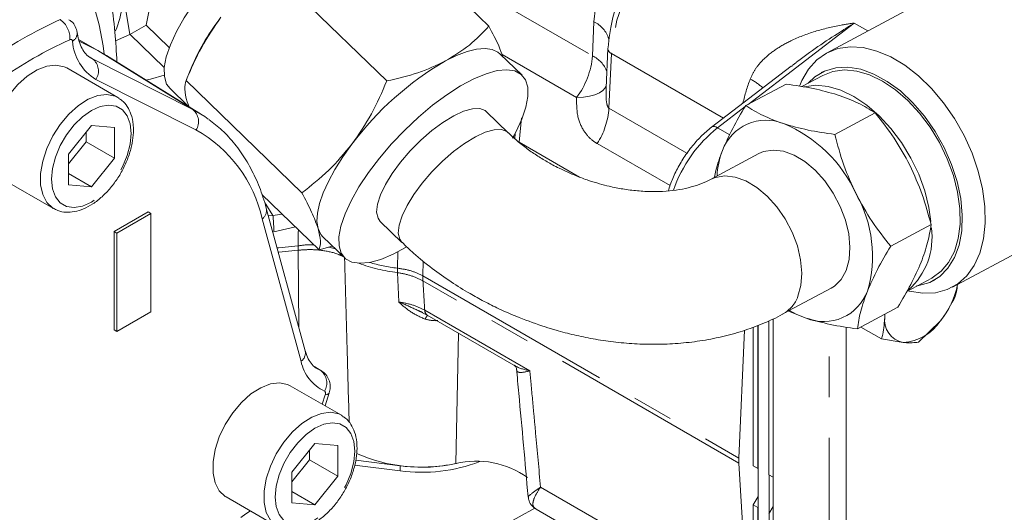
# Model space of a CAD drawing. Units: millimetres. Extents: x 11 to 1180, y 5 to 832.
# Drawn here: x 1002 to 1033, y 677 to 693 of the extents above; entities that cross this region are included whole.
import ezdxf

# ---------------------------------------------------------------- set-up
doc = ezdxf.new("R2010")
doc.units = ezdxf.units.MM
doc.linetypes.add('PHANTOM', pattern=[12.7, 6.35, -1.27, 1.27, -1.27, 1.27, -1.27])

msp = doc.modelspace()

# ---------------------------------------------------------------- linework, layer by layer
at = {"color": 8, "linetype": 'PHANTOM', "lineweight": 0}
for p, q in [((1009.171568, 699.09258), (1020.186052, 692.734848)), ((1014.514882, 694.917409), (1020.13901, 691.671075)), ((1020.13901, 691.671075), (1020.186052, 692.734848)), ((1028.294967, 692.693511), (1024.987743, 690.15831)), ((1028.718493, 692.449046), (1028.294967, 692.693511)), ((1004.130922, 692.175864), (1004.724895, 691.83297)), ((1007.685335, 689.99511), (1004.724895, 691.83297)), ((1019.643998, 690.372199), (1017.322592, 691.712151)), ((1020.728169, 691.745989), (1020.652648, 690.038233)), ((1020.728169, 691.745989), (1024.218845, 689.731117)), ((1004.567249, 691.574369), (1004.457876, 691.642268)), ((1004.567249, 691.574369), (1007.685335, 689.99511)), ((1007.787766, 689.359129), (1004.66968, 690.938388)), ((1020.652648, 690.038233), (1023.081803, 688.636086)), ((1024.895815, 690.087841), (1024.036104, 689.428817)), ((1017.931311, 689.74241), (1017.857097, 688.975499)), ((1017.733576, 689.249747), (1017.723013, 689.088051)), ((1024.036104, 689.428817), (1024.416833, 689.209054)), ((1017.857097, 688.975499), (1019.739576, 687.888903)), ((1022.557505, 687.623069), (1020.287711, 688.933229)), ((1011.060324, 682.141172), (1009.849578, 686.588185)), ((1010.043573, 686.684494), (1010.184127, 686.689453)), ((1010.184127, 686.689453), (1010.472849, 686.738294)), ((1010.884923, 686.33863), (1010.212992, 686.183733)), ((1010.995486, 683.188164), (1010.971741, 685.609627)), ((1011.924612, 685.704594), (1012.132563, 685.649485)), ((1014.061116, 685.049652), (1014.074373, 685.575063)), ((1014.869382, 685.269029), (1014.855162, 684.808882)), ((1014.061116, 685.049652), (1014.061444, 685.049617)), ((1014.0623, 684.912756), (1014.061116, 684.912902)), ((1014.10558, 683.995481), (1014.0623, 684.912756)), ((1014.855162, 684.808882), (1014.856416, 684.808162)), ((1014.856416, 684.808162), (1024.702588, 679.124798)), ((1014.857274, 684.655071), (1014.856647, 684.655433)), ((1024.703446, 678.971708), (1014.857274, 684.655071)), ((1014.91414, 683.74043), (1018.187596, 681.850941)), ((1027.510323, 673.409961), (1027.510323, 683.306441)), ((1028.042994, 683.213766), (1028.042994, 673.412664)), ((1015.970548, 683.023121), (1015.879667, 678.955215)), ((1011.676467, 681.856387), (1011.504248, 681.963284)), ((1011.722206, 680.806223), (1011.813637, 681.102102)), ((1014.143644, 678.889773), (1014.143644, 678.729037)), ((1018.52186, 678.221761), (1024.964928, 674.502722))]:
    msp.add_line(p, q, dxfattribs=at)
at = {"color": 7, "linetype": 'Continuous', "lineweight": 15}
for p, q in [((1007.079516, 696.858126), (1006.238012, 692.631797)), ((1013.303447, 696.092359), (1016.909936, 692.594487)), ((1033.733821, 695.143258), (1027.435115, 691.759621)), ((1010.124636, 694.384716), (1013.731125, 690.886844)), ((1005.723319, 692.334671), (1005.455152, 694.050131)), ((1006.238012, 692.631797), (1005.723319, 692.334671)), ((1006.95641, 691.935035), (1006.238012, 692.631797)), ((1005.280328, 692.142213), (1005.723319, 692.334671)), ((1005.734519, 692.341137), (1006.799999, 691.307746)), ((1004.90155, 691.73734), (1004.128059, 692.183866)), ((1004.1493, 692.1245), (1004.724895, 691.83297)), ((1004.724895, 691.83297), (1005.002462, 691.676906)), ((1017.946218, 691.068496), (1017.266032, 691.728196)), ((1020.61832, 691.899408), (1020.563996, 690.670973)), ((1004.509766, 691.606009), (1004.567249, 691.574369)), ((1007.960085, 689.84063), (1005.002462, 691.676906)), ((1007.682041, 691.391032), (1007.495402, 690.936844)), ((1005.351665, 690.373625), (1003.760675, 691.292084)), ((1026.326163, 691.346513), (1023.850831, 689.449011)), ((1027.333641, 691.182512), (1027.26757, 691.147019)), ((1007.480319, 690.899686), (1011.086808, 687.401814)), ((1024.91303, 690.118174), (1026.168813, 690.792775)), ((1027.312646, 691.06311), (1026.657041, 690.710922)), ((1006.978532, 690.648291), (1007.546556, 690.097374)), ((1005.351665, 690.373625), (1005.380494, 690.355994)), ((1007.510255, 690.241157), (1007.572345, 690.081363)), ((1017.516389, 689.273864), (1016.840977, 689.928935)), ((1028.944936, 689.893625), (1027.689153, 689.219024)), ((1004.528524, 689.49589), (1003.811252, 688.603611)), ((1004.361911, 688.985596), (1004.361911, 689.288626)), ((1005.245795, 689.431755), (1004.528524, 689.49589)), ((1005.245795, 688.475341), (1005.245795, 689.431755)), ((1003.811252, 688.300581), (1004.361911, 688.985596)), ((1004.361911, 688.985596), (1005.245795, 688.475341)), ((1025.317872, 688.621961), (1023.820278, 687.817459)), ((1003.811252, 688.603611), (1003.811252, 687.647197)), ((1004.528523, 687.583062), (1005.245795, 688.475341)), ((1001.760838, 687.827888), (1003.351828, 686.909429)), ((1003.811252, 687.997134), (1004.528523, 687.583062)), ((1031.356695, 684.459523), (1037.655402, 687.84316)), ((1003.811252, 687.647197), (1004.528523, 687.583062)), ((1009.842548, 687.349611), (1011.621303, 685.624428)), ((1006.296289, 686.803827), (1005.235629, 686.191521)), ((1006.384677, 686.752801), (1006.296289, 686.803827)), ((1011.18921, 682.476623), (1009.978464, 686.923636)), ((1006.384677, 686.752801), (1005.324017, 686.140496)), ((1006.384676, 683.690773), (1006.384677, 686.752801)), ((1013.525255, 686.510252), (1014.200667, 685.855181)), ((1005.235629, 686.191521), (1005.235628, 683.129493)), ((1005.324017, 686.140496), (1005.235629, 686.191521)), ((1030.685668, 686.411955), (1029.429886, 685.737354)), ((1005.324017, 686.140496), (1005.324016, 683.078467)), ((1011.739829, 686.030391), (1012.420014, 685.370691)), ((1011.621303, 685.624428), (1012.029215, 685.732241)), ((1029.931244, 684.324498), (1030.708344, 684.741952)), ((1030.753419, 684.658043), (1030.81949, 684.693536)), ((1026.074059, 683.622001), (1027.571654, 684.426502)), ((1026.244118, 683.713355), (1026.797434, 683.492137)), ((1029.650278, 683.829436), (1028.394495, 683.154835)), ((1005.324016, 683.078467), (1006.384676, 683.690773)), ((1014.848965, 683.656417), (1014.990374, 683.587808)), ((1014.991257, 683.588383), (1017.691475, 682.029775)), ((1025.631787, 678.609769), (1025.631787, 683.410848)), ((1025.764379, 674.383169), (1025.764379, 683.473865)), ((1029.244941, 683.611691), (1029.247027, 683.551227)), ((1029.247027, 683.551227), (1029.248263, 683.613476)), ((1005.324016, 683.078467), (1005.235628, 683.129493)), ((1024.878993, 683.113838), (1024.702588, 679.124798)), ((1025.146505, 678.889882), (1025.146505, 683.212586)), ((1025.287935, 678.808246), (1025.287935, 683.264793)), ((1025.296773, 674.869457), (1025.296773, 683.268055)), ((1028.50434, 683.213844), (1029.144392, 682.844396)), ((1030.293368, 682.741695), (1030.970492, 683.397176)), ((1029.144392, 682.844396), (1029.821515, 682.733803)), ((1011.704048, 681.84194), (1011.492421, 681.973331)), ((1011.676467, 681.856387), (1011.704048, 681.84194)), ((1012.317398, 680.462626), (1010.726408, 681.381086)), ((1011.808095, 680.756641), (1011.93888, 681.162139)), ((1012.317398, 680.462626), (1012.346226, 680.444996)), ((1011.494256, 679.584892), (1010.776985, 678.692613)), ((1012.211527, 679.520756), (1011.494256, 679.584892)), ((1012.211527, 678.564342), (1012.211527, 679.520756)), ((1011.327644, 679.074598), (1011.327644, 679.377627)), ((1010.776985, 678.389583), (1011.327644, 679.074598)), ((1011.327644, 679.074598), (1012.211527, 678.564342)), ((1012.730075, 678.90506), (1014.143644, 678.729037)), ((1012.767422, 679.061146), (1014.143644, 678.889773)), ((1024.703446, 678.971708), (1024.964928, 674.502722)), ((1025.287935, 678.808246), (1025.146505, 678.889882)), ((1025.146505, 678.889882), (1025.296773, 678.803105)), ((1025.287935, 678.808246), (1025.296773, 678.803142)), ((1010.776985, 678.692613), (1010.776984, 677.736199)), ((1011.494256, 677.672064), (1012.211527, 678.564342)), ((1025.764379, 678.533235), (1025.631787, 678.609769)), ((1025.631787, 678.609769), (1025.764379, 678.533201)), ((1025.640625, 674.67098), (1025.640625, 678.604665)), ((1008.72657, 677.91689), (1010.31756, 676.998431)), ((1010.776984, 678.086136), (1011.494256, 677.672064)), ((1025.296773, 677.925365), (1025.146505, 677.66507)), ((1010.776984, 677.736199), (1011.494256, 677.672064)), ((1025.287935, 677.583435), (1025.146505, 677.66507)), ((1025.146505, 674.956196), (1025.146505, 677.66507)), ((1025.296773, 677.598744), (1025.287935, 677.583435)), ((1025.287935, 674.874561), (1025.287935, 677.583435)), ((1025.764379, 677.614633), (1025.631787, 677.384958)), ((1018.347204, 677.565122), (1014.184494, 675.284683)), ((1018.381791, 677.535535), (1025.515027, 673.41812))]:
    msp.add_line(p, q, dxfattribs=at)
at = {"color": 7, "linetype": 'Continuous', "lineweight": 15, "flags": 128}
for points in [[(997.784135, 698.714898), (997.967479, 698.801444), (998.384333, 698.924311), (998.836711, 698.964761), (999.317757, 698.922179), (999.820178, 698.797213), (1000.336358, 698.591755), (1000.858472, 698.308921), (1001.378605, 697.952997), (1001.888873, 697.529381), (1002.38154, 697.044492), (1002.849139, 696.505682), (1003.284581, 695.921118), (1003.681265, 695.299661), (1004.033178, 694.650733), (1004.334984, 693.984171), (1004.58211, 693.310078), (1004.770809, 692.638673), (1004.89822, 691.980135), (1004.931883, 691.719634)], [(1012.504736, 696.346096), (1012.477197, 696.370952), (1012.282821, 696.47641), (1012.031679, 696.515317), (1011.729382, 696.486805), (1011.382681, 696.391509), (1010.999322, 696.231559), (1010.587869, 696.010528), (1010.157511, 695.733354), (1009.717864, 695.406227), (1009.278748, 695.036455), (1008.849972, 694.632299), (1008.441114, 694.202786), (1008.061308, 693.757512), (1007.719037, 693.306423), (1007.421948, 692.859595), (1007.176677, 692.42701), (1006.988703, 692.018331)], [(1006.988703, 692.018331), (1006.862224, 691.642687), (1006.800067, 691.308471), (1006.80362, 691.023146), (1006.872803, 690.793088), (1006.978532, 690.648291)], [(1017.266032, 691.728196), (1017.195482, 691.785552), (1017.015726, 691.867045), (1016.792976, 691.897417), (1016.531043, 691.876149), (1016.234408, 691.803603), (1015.908147, 691.681021), (1015.557842, 691.510501)], [(1020.625235, 691.933747), (1020.619166, 691.909058), (1020.61832, 691.899408)], [(1026.5995, 690.741608), (1026.664098, 690.898441), (1026.868208, 691.254112), (1027.126191, 691.542762), (1027.43255, 691.75824), (1027.780754, 691.895952), (1028.163382, 691.952965), (1028.572279, 691.928062), (1028.99873, 691.821775), (1029.433647, 691.636369), (1029.867759, 691.375795), (1030.291814, 691.045607), (1030.696775, 690.652842), (1031.074009, 690.205873), (1031.415478, 689.714224), (1031.713904, 689.188375), (1031.962925, 688.639533), (1032.157234, 688.079396), (1032.292691, 687.519902), (1032.366408, 686.972976), (1032.376813, 686.450274), (1032.323686, 685.962938), (1032.208158, 685.521353), (1032.032692, 685.134931), (1031.801027, 684.811909), (1031.518101, 684.559171), (1031.189945, 684.382104), (1030.823551, 684.284481), (1030.42673, 684.268383), (1030.007939, 684.334153), (1029.968252, 684.344378)], [(1003.760675, 691.292084), (1003.676299, 691.33319), (1003.423186, 691.385246), (1003.139099, 691.351954), (1002.837321, 691.234872), (1002.531962, 691.039474), (1002.237302, 690.774897), (1001.967118, 690.453513), (1001.734044, 690.090347), (1001.548978, 689.702383), (1001.420573, 689.30776), (1001.354833, 688.924931), (1001.354833, 688.571797), (1001.420572, 688.264869), (1001.548977, 688.0185), (1001.734043, 687.844208), (1001.760838, 687.827888)], [(1017.6707, 689.144614), (1017.748073, 689.289777), (1017.936047, 689.698456), (1018.062526, 690.074099), (1018.124683, 690.408316), (1018.12113, 690.693641), (1018.051947, 690.923699), (1017.918679, 691.093352), (1017.724303, 691.19881), (1017.473162, 691.237717), (1017.170864, 691.209205), (1016.824163, 691.113909), (1016.440804, 690.953959), (1016.029351, 690.732928), (1015.598994, 690.455754), (1015.159347, 690.128627), (1014.72023, 689.758855), (1014.291454, 689.354699), (1013.882597, 688.925186), (1013.50279, 688.479912), (1013.16052, 688.028823), (1012.863431, 687.581995), (1012.618159, 687.14941), (1012.430185, 686.740731), (1012.430185, 686.740731)], [(1026.860731, 690.820343), (1027.064076, 691.013825), (1027.370027, 691.196802), (1027.716373, 691.298662), (1028.094584, 691.316898), (1028.495347, 691.251061), (1028.908796, 691.102773), (1029.324748, 690.875683), (1029.732963, 690.575385), (1030.123388, 690.209272), (1030.48641, 689.78636), (1030.813089, 689.317062), (1031.095384, 688.812933), (1031.326341, 688.286387), (1031.500274, 687.750389), (1031.612901, 687.218137), (1031.661448, 686.702738), (1031.644719, 686.216881), (1031.563128, 685.772531), (1031.418682, 685.380628), (1031.214938, 685.050823), (1030.956914, 684.791236), (1030.650962, 684.60826), (1030.304617, 684.5064), (1030.235629, 684.496541)], [(1027.312646, 691.06311), (1027.627849, 691.185302), (1027.986417, 691.231715), (1028.370202, 691.196153), (1028.769752, 691.07949), (1029.175231, 690.884601), (1029.576653, 690.616283), (1029.964135, 690.281143), (1030.328134, 689.887434), (1030.659689, 689.44485), (1030.950636, 688.964289), (1031.193809, 688.457584), (1031.383223, 687.937212), (1031.514212, 687.415986), (1031.583551, 686.90674), (1031.589532, 686.422014), (1031.53201, 685.973743), (1031.412399, 685.572965), (1031.233646, 685.229549), (1031.000151, 684.951951), (1030.717664, 684.747006), (1030.708344, 684.741952)], [(1030.685082, 686.504119), (1030.622262, 686.936834), (1030.491273, 687.458061), (1030.30186, 687.978433), (1030.058686, 688.485138), (1029.76774, 688.965699), (1029.436185, 689.408283), (1029.072185, 689.801992), (1028.684703, 690.137131), (1028.283281, 690.405449), (1027.877803, 690.600339), (1027.478252, 690.717001), (1027.094467, 690.752564), (1026.735908, 690.706153)], [(1007.685335, 689.99511), (1008.059734, 689.776489), (1008.171469, 689.698924)], [(1016.840977, 689.928935), (1016.798647, 689.963348), (1016.62706, 690.025222), (1016.399983, 690.017707), (1016.126143, 689.94109), (1015.816063, 689.798318), (1015.481659, 689.594876), (1015.135782, 689.338583), (1014.791724, 689.039288), (1014.462707, 688.708492), (1014.161375, 688.358908), (1013.899308, 688.003971), (1013.686577, 687.657319), (1013.531357, 687.332276), (1013.439614, 687.041332), (1013.414872, 686.795667), (1013.458083, 686.604723), (1013.525255, 686.510252)], [(1012.646278, 688.914165), (1012.363251, 688.519922), (1012.116835, 688.131829), (1011.911245, 687.756524), (1011.75, 687.400431), (1011.635858, 687.069641), (1011.570773, 686.769815), (1011.555857, 686.506083), (1011.591367, 686.282957)], [(1027.571654, 684.426502), (1027.675379, 684.491603), (1027.884834, 684.699775), (1028.038947, 684.978059), (1028.131797, 685.315763), (1028.159815, 685.699906), (1028.121925, 686.115729), (1028.019582, 686.54725), (1027.85672, 686.977886), (1027.639597, 687.391088), (1027.376558, 687.770978), (1027.07771, 688.102956), (1026.754538, 688.374264), (1026.419462, 688.574477), (1026.085358, 688.6959), (1025.765065, 688.733867), (1025.470894, 688.686919), (1025.317872, 688.621961)], [(1012.430185, 686.740731), (1012.303707, 686.365087), (1012.24155, 686.030871), (1012.245102, 685.745546), (1012.314285, 685.515488), (1012.447553, 685.345835), (1012.641929, 685.240377), (1012.893071, 685.201469), (1013.195368, 685.229982), (1013.542069, 685.325277), (1013.925428, 685.485227), (1014.331473, 685.703061)], [(1011.591367, 686.282957), (1011.676695, 686.104255), (1011.739829, 686.030391)], [(1026.797434, 683.492137), (1026.480607, 683.619716), (1026.274051, 683.729435)], [(1010.726408, 681.381086), (1010.642032, 681.422192), (1010.388919, 681.474248), (1010.104832, 681.440956), (1009.803053, 681.323874), (1009.497695, 681.128476), (1009.203035, 680.863899), (1008.932851, 680.542514), (1008.699777, 680.179349), (1008.51471, 679.791385), (1008.386305, 679.396762), (1008.320566, 679.013933), (1008.320566, 678.660799), (1008.386305, 678.353871), (1008.51471, 678.107501), (1008.699776, 677.93321), (1008.72657, 677.91689)]]:
    msp.add_lwpolyline(points, dxfattribs=at)
at = {"color": 8, "linetype": 'PHANTOM', "lineweight": 0, "flags": 128}
for points in [[(1020.186052, 692.734848), (1020.235926, 693.16744), (1020.347136, 693.618785), (1020.516145, 694.074518), (1020.737572, 694.520135), (1021.00437, 694.941453), (1021.308048, 695.325063), (1021.638941, 695.658755), (1021.986516, 695.931908), (1022.339712, 696.135829), (1022.687288, 696.264028), (1023.01818, 696.312425), (1023.321858, 696.279478), (1023.402873, 696.254987)], [(1025.160241, 696.269957), (1025.034997, 696.333004), (1024.702058, 696.426655), (1024.333964, 696.435171), (1023.940099, 696.358335), (1023.530504, 696.198106), (1023.115621, 695.958569), (1022.706026, 695.645831), (1022.312162, 695.267863), (1021.944068, 694.834302), (1021.611129, 694.3562), (1021.321832, 693.845746), (1021.083553, 693.315952), (1020.902365, 692.780324), (1020.782889, 692.252519), (1020.728169, 691.745989)], [(1006.798614, 691.065315), (1006.366934, 690.94867), (1006.226269, 690.91709)], [(1003.342884, 686.914686), (1003.325034, 686.925749), (1003.139967, 687.10004), (1003.011562, 687.34641), (1002.945823, 687.653338), (1002.945823, 688.006472), (1003.011563, 688.389301), (1003.139968, 688.783924), (1003.325034, 689.171888), (1003.558109, 689.535053), (1003.828293, 689.856438), (1004.122953, 690.121015), (1004.428311, 690.316413), (1004.730089, 690.433495), (1005.014177, 690.466787), (1005.267289, 690.414731), (1005.351665, 690.373625)], [(1019.643998, 690.372199), (1019.85659, 690.384366), (1020.049259, 690.413058), (1020.217475, 690.457601), (1020.357281, 690.516947), (1020.465392, 690.589701), (1020.539264, 690.674152), (1020.566616, 690.730235)], [(1005.76596, 689.253833), (1005.734935, 689.553893), (1005.643416, 689.803086), (1005.495991, 689.988916), (1005.300053, 690.102065), (1005.065427, 690.13686), (1004.803879, 690.091555), (1004.528524, 689.968423), (1004.253168, 689.773637), (1003.99162, 689.516965), (1003.756994, 689.211277), (1003.561056, 688.871903), (1003.413631, 688.515859), (1003.322112, 688.161), (1003.291086, 687.825119), (1003.322111, 687.525059), (1003.413631, 687.275866), (1003.561056, 687.090036), (1003.756994, 686.976886), (1003.991619, 686.942092), (1004.253167, 686.987397), (1004.528523, 687.110529), (1004.803879, 687.305315), (1005.065427, 687.561987), (1005.300052, 687.867674), (1005.49599, 688.207049), (1005.643415, 688.563092), (1005.734935, 688.917952), (1005.76596, 689.253833)], [(1017.517148, 689.273126), (1017.474059, 689.308278), (1017.302472, 689.370151), (1017.075396, 689.362636), (1016.801555, 689.28602), (1016.491475, 689.143247), (1016.157071, 688.939806), (1015.811194, 688.683512), (1015.467136, 688.384217), (1015.13812, 688.053421), (1014.836788, 687.703838), (1014.574721, 687.3489), (1014.36199, 687.002249), (1014.20677, 686.677205), (1014.115026, 686.386261), (1014.090284, 686.140596), (1014.133495, 685.949653), (1014.201804, 685.854085)], [(1024.036104, 689.428817), (1023.985193, 689.453348), (1023.937887, 689.466275), (1023.896002, 689.467102), (1023.861148, 689.455796), (1023.850893, 689.449059)], [(1017.64543, 689.099174), (1017.686328, 689.165635), (1017.708365, 689.214066)], [(1026.541353, 684.173558), (1026.634203, 684.511261), (1026.662221, 684.895405), (1026.624331, 685.311228), (1026.521988, 685.742748), (1026.359126, 686.173385), (1026.142003, 686.586587), (1025.878963, 686.966477), (1025.580115, 687.298455), (1025.256943, 687.569763), (1024.921867, 687.769976), (1024.587763, 687.891399), (1024.267471, 687.929366), (1023.973299, 687.882418), (1023.81957, 687.817079)], [(1010.184127, 686.689453), (1009.963253, 687.045748), (1009.923954, 687.129776)], [(1010.971741, 685.746377), (1010.975511, 686.156851), (1010.976364, 686.249943)], [(1010.316456, 685.682208), (1010.370597, 685.685473), (1010.971741, 685.746377)], [(1010.971741, 685.609627), (1010.370597, 685.548723), (1010.353097, 685.547628)], [(1011.562583, 681.915174), (1011.568629, 681.911551), (1011.676467, 681.856387)], [(1011.813637, 681.102102), (1011.818445, 681.121633), (1011.820937, 681.140487), (1011.821053, 681.158205), (1011.81879, 681.174355), (1011.814204, 681.188546), (1011.807404, 681.20043), (1011.798559, 681.209718), (1011.787881, 681.216186)], [(1011.813637, 681.102102), (1011.869604, 681.11163), (1011.910351, 681.128388), (1011.934365, 681.151756), (1011.938893, 681.162185)], [(1010.308616, 677.003687), (1010.290766, 677.014751), (1010.1057, 677.189042), (1009.977295, 677.435412), (1009.911556, 677.74234), (1009.911556, 678.095474), (1009.977295, 678.478303), (1010.1057, 678.872926), (1010.290767, 679.26089), (1010.523841, 679.624055), (1010.794025, 679.94544), (1011.088685, 680.210017), (1011.394044, 680.405415), (1011.695822, 680.522497), (1011.979909, 680.555788), (1012.233022, 680.503733), (1012.317398, 680.462626)], [(1012.731693, 679.342834), (1012.700668, 679.642894), (1012.609148, 679.892087), (1012.461723, 680.077918), (1012.265785, 680.191067), (1012.03116, 680.225862), (1011.769612, 680.180557), (1011.494256, 680.057424), (1011.218901, 679.862638), (1010.957353, 679.605966), (1010.722727, 679.300279), (1010.526789, 678.960905), (1010.379364, 678.604861), (1010.287844, 678.250002), (1010.256819, 677.914121), (1010.287844, 677.614061), (1010.379364, 677.364868), (1010.526789, 677.179037), (1010.722726, 677.065888), (1010.957352, 677.031093), (1011.2189, 677.076398), (1011.494256, 677.199531), (1011.769611, 677.394317), (1012.031159, 677.650989), (1012.265785, 677.956676), (1012.461723, 678.296051), (1012.609148, 678.652094), (1012.700668, 679.006953), (1012.731693, 679.342834)], [(1009.179672, 677.277664), (1009.342284, 677.39137), (1009.483781, 677.479761)]]:
    msp.add_lwpolyline(points, dxfattribs=at)
at = {"color": 7, "linetype": 'Continuous', "lineweight": 15}
for centre, radius, start, end in [((1025.995414, 691.539158), 5.384656, 122.8259496, 175.7975796), ((1002.87721, 693.528021), 2.630282, 335.8673316, 11.4492527), ((1013.938376, 688.665109), 6.824397, 141.9388391, 156.4569552), ((1020.443751, 683.100682), 9.726107, 120.1555898, 143.2932661), ((1025.543325, 688.220487), 1.444164, 67.6669833, 159.9906429), ((1024.47361, 685.628101), 4.24858, 24.1441704, 67.6076634), ((1026.584619, 687.798002), 2.567488, 159.0828174, 177.1671304), ((1024.968505, 685.435987), 3.893924, 343.5578205, 29.7110087), ((1028.506756, 686.014782), 2.211591, 311.9714387, 7.6042764), ((1027.346201, 684.827976), 1.444164, 247.6669833, 339.9906429), ((1028.898087, 685.077321), 2.667911, 320.9675486, 348.4449239), ((1029.952316, 683.436318), 0.714589, 170.7464362, 259.4529034), ((1029.732712, 684.214325), 1.483183, 273.4325483, 326.5682801), ((1014.818705, 683.876292), 5.034147, 246.2173486, 282.1664915), ((1026.194566, 679.056617), 1.493536, 177.3834695, 183.2590755), ((1014.816151, 683.79087), 5.106312, 262.4320885, 290.7915767), ((1014.812466, 684.21231), 5.364395, 262.8378375, 281.7154446), ((1016.524804, 676.327422), 2.705826, 54.0627732, 103.7935961)]:
    msp.add_arc(centre, radius, start, end, dxfattribs=at)
at = {"color": 8, "linetype": 'PHANTOM', "lineweight": 0}
for centre, radius, start, end in [((1009.155277, 680.4725), 13.542473, 114.4363823, 125.5582109), ((1003.153116, 692.219851), 0.706136, 356.3361154, 55.50828), ((1019.819638, 691.956671), 0.860127, 16.0955145, 64.7860468), ((1003.785986, 692.383467), 0.300167, 301.7234265, 3.0575475), ((1009.26548, 680.273674), 13.07203, 114.4363823, 125.5582109), ((1003.887195, 692.126289), 0.056655, 1.8785753, 121.2446125), ((1005.425018, 692.215513), 1.483773, 183.3755987, 239.3983681), ((1020.804778, 691.916878), 0.187275, 185.3527528, 245.8532651), ((1004.275048, 691.201068), 0.474062, 326.351037, 51.9479963), ((1017.674808, 691.866438), 2.471934, 322.8084683, 355.4670651), ((1019.753358, 690.869139), 0.889848, 20.5515545, 64.3171042), ((1030.168277, 688.988953), 5.475676, 159.0340379, 167.245314), ((1024.088935, 689.15362), 2.038167, 48.1975123, 61.7025136), ((1007.393134, 689.621809), 0.474062, 326.351037, 51.9479963), ((1018.267172, 690.213292), 2.391891, 327.6446945, 355.8028339), ((1005.744402, 685.686146), 4.203111, 12.3927738, 60.911816), ((1026.744138, 686.057936), 4.32392, 128.7770354, 160.738334), ((1009.646844, 686.858571), 0.33795, 306.8624262, 11.0844739), ((1005.51204, 686.169099), 4.700975, 0.1783568, 6.355132), ((1006.445718, 685.678002), 4.52654, 359.1344925, 0.8655075), ((1014.678834, 690.121747), 5.245345, 249.6839962, 263.2368664), ((1014.726135, 690.503215), 5.493961, 253.7501129, 263.047556), ((1019.128828, 684.981277), 5.068173, 179.2269948, 180.7730052), ((1019.05516, 685.012437), 4.993855, 179.5734183, 181.1437385), ((1016.35144, 684.746633), 1.497573, 177.6177395, 183.4914116), ((1016.348394, 684.73998), 1.493536, 177.3834695, 183.2590755), ((1025.57008, 684.522733), 1.032131, 299.1955517, 340.2263475), ((1015.092108, 683.735114), 0.178047, 178.2889363, 235.4984008), ((1015.237776, 683.335244), 0.336442, 133.4266259, 158.1229404), ((1010.857611, 682.411543), 0.337926, 306.8611332, 11.1037409), ((1012.369319, 682.422148), 1.338811, 192.1147149, 244.259598), ((1011.377718, 681.4746), 0.48478, 327.7878906, 51.9566565)]:
    msp.add_arc(centre, radius, start, end, dxfattribs=at)
msp.add_ellipse((1013.259133, 679.168705), major_axis=(-3.389488, 57.19744), ratio=0.033656088, start_param=4.790408585, end_param=4.806461843, dxfattribs=at)
at = {"color": 7, "linetype": 'Continuous', "lineweight": 15}
for points, knots in [([(1005.325435, 691.476384), (1005.307414, 691.790227), (1005.269091, 692.457669), (1005.144588, 693.453787), (1004.955892, 694.461537), (1004.783795, 695.105457), (1004.697533, 695.428213)], [0, 0, 0, 0, 0.226296566, 0.481259258, 0.739988023, 1, 1, 1, 1]), ([(1004.085778, 692.399093), (1004.070724, 692.461987), (1004.040637, 692.587693), (1003.941471, 692.729056), (1003.854146, 692.778698), (1003.823331, 692.796215)], [0, 0, 0, 0, 0.39319035, 0.78587087, 1, 1, 1, 1]), ([(1008.565166, 692.872365), (1008.355582, 692.568788), (1007.931759, 691.954895), (1007.631897, 691.253987), (1007.480319, 690.899686)], [0, 0, 0, 0, 0.494510729, 1, 1, 1, 1]), ([(1004.50521, 691.610543), (1004.492625, 691.617781), (1004.426084, 691.656055), (1004.325132, 691.754321), (1004.208385, 691.939693), (1004.127082, 692.156619), (1004.098212, 692.326098), (1004.085778, 692.399093)], [0, 0, 0, 0, 0.0636679762, 0.33662485, 0.5835043994, 0.8206131031, 1, 1, 1, 1]), ([(1016.909936, 692.594487), (1016.718138, 692.391492), (1016.331024, 691.981781), (1015.817126, 691.668543), (1015.557842, 691.510501)], [0, 0, 0, 0, 0.495457963, 1, 1, 1, 1]), ([(1017.346792, 691.649868), (1017.308431, 691.75609), (1017.210205, 692.028073), (1017.023639, 692.380002), (1016.909936, 692.594487)], [0, 0, 0, 0, 0.390546076, 1, 1, 1, 1]), ([(1015.557842, 691.510501), (1015.27956, 691.379032), (1014.716819, 691.113173), (1014.062086, 690.962837), (1013.731125, 690.886844)], [0, 0, 0, 0, 0.4945107285, 1, 1, 1, 1]), ([(1007.480319, 690.899686), (1007.457394, 690.819689), (1007.411121, 690.658228), (1007.477011, 690.38102), (1007.510255, 690.241157)], [0, 0, 0, 0, 0.495457963, 1, 1, 1, 1]), ([(1013.731125, 690.886844), (1013.582729, 690.539521), (1013.283215, 689.838508), (1012.859872, 689.22414), (1012.646278, 688.914165)], [0, 0, 0, 0, 0.495457963, 1, 1, 1, 1]), ([(1027.765874, 690.455474), (1027.522757, 690.525148), (1027.031124, 690.666043), (1026.458346, 690.750223), (1026.168813, 690.792775)], [0, 0, 0, 0, 0.494510729, 1, 1, 1, 1]), ([(1005.839183, 689.355883), (1005.837392, 689.416244), (1005.832215, 689.590663), (1005.777097, 689.845348), (1005.655682, 690.093505), (1005.52303, 690.26309), (1005.416775, 690.323298), (1005.38237, 690.342793)], [0, 0, 0, 0, 0.1436528659, 0.4151020985, 0.6566394123, 0.888819924, 1, 1, 1, 1]), ([(1028.944936, 689.893625), (1028.777924, 689.998018), (1028.440837, 690.208718), (1027.99222, 690.372725), (1027.765874, 690.455474)], [0, 0, 0, 0, 0.495457963, 1, 1, 1, 1]), ([(1024.91303, 690.118174), (1024.770539, 689.877088), (1024.482945, 689.390495), (1024.285802, 688.941286), (1024.186335, 688.714641)], [0, 0, 0, 0, 0.495457963, 1, 1, 1, 1]), ([(1026.092092, 689.556325), (1025.870038, 689.637314), (1025.420999, 689.801091), (1025.083588, 690.011709), (1024.91303, 690.118174)], [0, 0, 0, 0, 0.494510729, 1, 1, 1, 1]), ([(1030.024302, 688.265063), (1029.86793, 688.551103), (1029.551715, 689.129533), (1029.148671, 689.63707), (1028.944936, 689.893625)], [0, 0, 0, 0, 0.494510729, 1, 1, 1, 1]), ([(1009.978464, 686.923636), (1009.945032, 687.039059), (1009.848987, 687.370647), (1009.645874, 687.88165), (1009.352632, 688.435435), (1009.004589, 688.927254), (1008.620187, 689.351065), (1008.329121, 689.575933), (1008.189355, 689.683912)], [0, 0, 0, 0, 0.098919168, 0.284173813, 0.468619419, 0.651548895, 0.832677946, 1, 1, 1, 1]), ([(1027.689153, 689.219024), (1027.405311, 689.260656), (1026.832422, 689.344685), (1026.340359, 689.485353), (1026.092092, 689.556325)], [0, 0, 0, 0, 0.495457963, 1, 1, 1, 1]), ([(1003.345083, 686.924797), (1003.389607, 686.896971), (1003.506614, 686.823846), (1003.734415, 686.785984), (1004.006062, 686.802606), (1004.290622, 686.891558), (1004.580204, 687.048642), (1004.864079, 687.270638), (1005.129031, 687.547284), (1005.364007, 687.866132), (1005.56024, 688.214458), (1005.7105, 688.579359), (1005.806304, 688.9409), (1005.837307, 689.198878), (1005.838894, 689.331682), (1005.839183, 689.355883)], [0, 0, 0, 0, 0.048375899, 0.12712876, 0.206512393, 0.289111383, 0.374921795, 0.462253871, 0.54957535, 0.636631387, 0.723572416, 0.810649433, 0.898072425, 0.981425005, 1, 1, 1, 1]), ([(1019.633114, 687.928058), (1019.455359, 688.003944), (1019.204421, 688.111072), (1018.849651, 688.296633), (1018.555159, 688.466752), (1018.223442, 688.68497), (1017.90282, 688.927957), (1017.664514, 689.127897), (1017.547343, 689.246906), (1017.520199, 689.274476)], [0, 0, 0, 0, 0.219873316, 0.310395087, 0.459815778, 0.614155975, 0.778577653, 0.948704687, 1, 1, 1, 1]), ([(1023.850831, 689.449011), (1023.792307, 689.40211), (1023.624354, 689.267512), (1023.362017, 689.002545), (1023.079016, 688.647344), (1022.83371, 688.257437), (1022.632885, 687.857655), (1022.541676, 687.588556), (1022.498235, 687.46039)], [0, 0, 0, 0, 0.098586426, 0.2829251, 0.466629744, 0.649935202, 0.83327167, 1, 1, 1, 1]), ([(1028.35052, 687.365915), (1028.215211, 687.66327), (1027.94159, 688.264581), (1027.773913, 688.898556), (1027.689153, 689.219024)], [0, 0, 0, 0, 0.494510729, 1, 1, 1, 1]), ([(1012.646278, 688.914165), (1012.412777, 688.633784), (1011.94059, 688.066798), (1011.373478, 687.625092), (1011.086808, 687.401814)], [0, 0, 0, 0, 0.494510729, 1, 1, 1, 1]), ([(1024.186335, 688.714641), (1024.106349, 688.501496), (1023.995057, 688.204929), (1023.953996, 687.953743), (1023.942445, 687.883087)], [0, 0, 0, 0, 0.71870984, 1, 1, 1, 1]), ([(1030.685668, 686.411955), (1030.602732, 686.726055), (1030.435339, 687.360012), (1030.162141, 687.961558), (1030.024302, 688.265063)], [0, 0, 0, 0, 0.495457964, 1, 1, 1, 1]), ([(1023.820007, 687.817675), (1023.81856, 687.816778), (1023.744201, 687.770646), (1023.545507, 687.686474), (1023.223208, 687.577598), (1022.849093, 687.496221), (1022.438665, 687.44669), (1021.99928, 687.432846), (1021.54548, 687.455858), (1021.098024, 687.51292), (1020.702037, 687.591222), (1020.346215, 687.682541), (1020.000973, 687.787576), (1019.761598, 687.878991), (1019.633114, 687.928058)], [0, 0, 0, 0, 0.002051082, 0.105443427, 0.207215187, 0.308242106, 0.408693004, 0.508485974, 0.606856694, 0.701385465, 0.787815542, 0.850154411, 0.919571297, 1, 1, 1, 1]), ([(1011.086808, 687.401814), (1011.196539, 687.193156), (1011.418011, 686.772014), (1011.533233, 686.44696), (1011.591367, 686.282957)], [0, 0, 0, 0, 0.495457963, 1, 1, 1, 1]), ([(1029.429886, 685.737354), (1029.230119, 685.988693), (1028.826924, 686.495979), (1028.51028, 687.074186), (1028.35052, 687.365915)], [0, 0, 0, 0, 0.495457963, 1, 1, 1, 1]), ([(1011.591367, 686.282957), (1011.624189, 686.145644), (1011.690562, 685.86797), (1011.644558, 685.706201), (1011.621303, 685.624428)], [0, 0, 0, 0, 0.494510729, 1, 1, 1, 1]), ([(1030.376973, 685.232969), (1030.453187, 685.443677), (1030.607308, 685.869771), (1030.659358, 686.229909), (1030.685668, 686.411955)], [0, 0, 0, 0, 0.494510728, 1, 1, 1, 1]), ([(1014.206003, 685.858663), (1014.324583, 685.743498), (1014.619178, 685.457386), (1015.131667, 685.044534), (1015.720166, 684.623426), (1016.265142, 684.284894), (1016.763404, 684.01004), (1017.272974, 683.754701), (1017.645686, 683.598037), (1017.86085, 683.507596)], [0, 0, 0, 0, 0.116488314, 0.289399793, 0.455829917, 0.614171567, 0.726810809, 0.842289931, 1, 1, 1, 1]), ([(1028.703191, 684.333821), (1028.800468, 684.555844), (1028.997183, 685.004819), (1029.284599, 685.491395), (1029.429886, 685.737354)], [0, 0, 0, 0, 0.494510729, 1, 1, 1, 1]), ([(1029.650278, 683.829436), (1029.792769, 684.070523), (1030.080363, 684.557116), (1030.277506, 685.006325), (1030.376973, 685.232969)], [0, 0, 0, 0, 0.495457964, 1, 1, 1, 1]), ([(1028.394495, 683.154835), (1028.420156, 683.333161), (1028.471949, 683.693083), (1028.625645, 684.118952), (1028.703191, 684.333821)], [0, 0, 0, 0, 0.495457963, 1, 1, 1, 1]), ([(1031.442345, 684.171142), (1031.456515, 684.218637), (1031.490222, 684.331613), (1031.500358, 684.463445), (1031.506233, 684.539854)], [0, 0, 0, 0, 0.420406808, 1, 1, 1, 1]), ([(1030.970492, 683.397176), (1030.984011, 683.414182), (1031.176548, 683.656379), (1031.314282, 683.923125), (1031.442345, 684.171142)], [0, 0, 0, 0, 0.0702147664, 1, 1, 1, 1]), ([(1017.86085, 683.507596), (1018.128612, 683.406308), (1018.506533, 683.26335), (1019.078678, 683.091366), (1019.574651, 682.961988), (1020.170515, 682.839288), (1020.798523, 682.745311), (1021.455595, 682.686513), (1022.129255, 682.668914), (1022.810537, 682.696906), (1023.491386, 682.773586), (1024.163914, 682.901868), (1024.822497, 683.081285), (1025.454666, 683.32053), (1025.873356, 683.502735), (1026.068594, 683.619707), (1026.073763, 683.622804)], [0, 0, 0, 0, 0.096637185, 0.136394756, 0.202241964, 0.270581902, 0.343840607, 0.420215937, 0.498996022, 0.579612979, 0.661644001, 0.744741512, 0.828616998, 0.913011441, 0.997696904, 1, 1, 1, 1]), ([(1026.797434, 683.492137), (1027.040552, 683.422463), (1027.532184, 683.281568), (1028.104962, 683.197388), (1028.394495, 683.154835)], [0, 0, 0, 0, 0.494510729, 1, 1, 1, 1]), ([(1029.247027, 683.551227), (1029.234494, 683.357105), (1029.21835, 683.10704), (1029.157912, 682.892411), (1029.144392, 682.844396)], [0, 0, 0, 0, 0.776286725, 1, 1, 1, 1]), ([(1029.821515, 682.733803), (1029.835034, 682.732644), (1030.027571, 682.716147), (1030.165305, 682.729386), (1030.293368, 682.741695)], [0, 0, 0, 0, 0.070214766, 1, 1, 1, 1]), ([(1011.559214, 681.917475), (1011.558321, 681.917937), (1011.50036, 681.947929), (1011.407497, 682.033243), (1011.284424, 682.208422), (1011.218724, 682.37097), (1011.191986, 682.466688), (1011.18921, 682.476623)], [0, 0, 0, 0, 0.005487873, 0.356034909, 0.66807268, 0.965545781, 1, 1, 1, 1]), ([(1017.691638, 682.025888), (1017.700811, 682.021699), (1017.726639, 682.009906), (1017.77219, 681.928963), (1017.771649, 681.921803), (1017.771465, 681.919371)], [0, 0, 0, 0, 0.266679431, 0.750869914, 1, 1, 1, 1]), ([(1017.771884, 681.919208), (1017.796094, 681.661544), (1017.921849, 680.323151), (1018.039699, 678.989169), (1018.134861, 677.912002)], [0, 0, 0, 0, 0.192517531, 1, 1, 1, 1]), ([(1011.93888, 681.162139), (1011.951765, 681.219962), (1011.978579, 681.340296), (1011.953192, 681.528609), (1011.867769, 681.703365), (1011.76131, 681.812054), (1011.686996, 681.850266), (1011.670791, 681.858599)], [0, 0, 0, 0, 0.218367431, 0.454433103, 0.690639032, 0.932541323, 1, 1, 1, 1]), ([(1012.804916, 679.444885), (1012.803124, 679.505246), (1012.797947, 679.679665), (1012.742829, 679.93435), (1012.621415, 680.182506), (1012.488763, 680.352092), (1012.382508, 680.4123), (1012.348102, 680.431795)], [0, 0, 0, 0, 0.143652866, 0.415102099, 0.656639412, 0.888819924, 1, 1, 1, 1]), ([(1010.310816, 677.013799), (1010.35534, 676.985973), (1010.472346, 676.912848), (1010.700147, 676.874986), (1010.971794, 676.891608), (1011.256355, 676.98056), (1011.545936, 677.137644), (1011.829812, 677.35964), (1012.094764, 677.636286), (1012.32974, 677.955133), (1012.525973, 678.30346), (1012.676233, 678.668361), (1012.772036, 679.029902), (1012.80304, 679.28788), (1012.804627, 679.420684), (1012.804916, 679.444885)], [0, 0, 0, 0, 0.0483758988, 0.1271287598, 0.2065123934, 0.2891113834, 0.3749217951, 0.4622538705, 0.5495753496, 0.6366313867, 0.7235724157, 0.8106494335, 0.8980724252, 0.9814250047, 1, 1, 1, 1]), ([(1042.141959, 678.684517), (1040.422426, 677.601129), (1034.24125, 673.706692), (1028.057838, 669.808976), (1023.59458, 666.99556)], [0, 0, 0, 0, 0.278188608, 1, 1, 1, 1]), ([(1018.144263, 677.913247), (1018.147848, 677.872492), (1018.156459, 677.774602), (1018.248412, 677.625363), (1018.340904, 677.564728), (1018.38551, 677.535486)], [0, 0, 0, 0, 0.26971086, 0.647811404, 1, 1, 1, 1])]:
    msp.add_open_spline(points, degree=3, knots=knots, dxfattribs=at)
at = {"color": 8, "linetype": 'PHANTOM', "lineweight": 0}
for points, knots in [([(1025.055128, 690.948222), (1025.102477, 691.050384), (1025.199196, 691.259067), (1025.461448, 691.57124), (1025.831248, 691.875734), (1026.382769, 692.1874), (1027.072498, 692.449627), (1027.743753, 692.609573), (1028.15711, 692.675042), (1028.292957, 692.693242), (1028.294967, 692.693511)], [0, 0, 0, 0, 0.08863977, 0.181061371, 0.321765687, 0.467226292, 0.678360959, 0.89467864, 0.998441592, 1, 1, 1, 1]), ([(1028.294967, 692.693511), (1028.293072, 692.692326), (1028.177739, 692.620235), (1027.596083, 692.249597), (1026.929439, 691.820328), (1026.408952, 691.402511), (1026.331464, 691.340307)], [0, 0, 0, 0, 0.002849643, 0.17339632, 0.876937464, 1, 1, 1, 1]), ([(1020.57021, 690.670742), (1020.565472, 690.594448), (1020.555478, 690.433518), (1020.569102, 690.248309), (1020.598312, 690.125237), (1020.614825, 690.082059), (1020.633252, 690.054189), (1020.644438, 690.043231), (1020.651486, 690.03894), (1020.652648, 690.038233)], [0, 0, 0, 0, 0.356310426, 0.751571206, 0.837251773, 0.92349968, 0.955130466, 0.992605129, 1, 1, 1, 1]), ([(1020.287711, 688.933229), (1020.252007, 688.955466), (1020.103114, 689.0482), (1019.871065, 689.296109), (1019.645711, 689.763622), (1019.644611, 690.154315), (1019.643998, 690.372199)], [0, 0, 0, 0, 0.079004408, 0.329463361, 0.626050239, 1, 1, 1, 1]), ([(1010.971741, 685.746377), (1011.115154, 685.766798), (1011.280594, 685.790355), (1011.444962, 685.776127), (1011.466847, 685.774232)], [0, 0, 0, 0, 0.866853131, 1, 1, 1, 1]), ([(1012.371237, 685.417999), (1012.325394, 685.438436), (1012.140958, 685.520654), (1011.807338, 685.598237), (1011.371457, 685.639551), (1011.114796, 685.620336), (1010.971741, 685.609627)], [0, 0, 0, 0, 0.119213399, 0.479618181, 0.709956792, 1, 1, 1, 1]), ([(1012.418736, 685.371931), (1012.445431, 684.373209), (1012.491142, 682.663022), (1012.539282, 680.952676), (1012.55931, 680.241144)], [0, 0, 0, 0, 0.5839834524, 1, 1, 1, 1]), ([(1014.061444, 685.049617), (1014.209575, 685.027542), (1014.505349, 684.983464), (1014.738686, 684.867012), (1014.855162, 684.808882)], [0, 0, 0, 0, 0.500826032, 1, 1, 1, 1]), ([(1014.856647, 684.655433), (1014.740093, 684.713249), (1014.506529, 684.829107), (1014.210569, 684.884837), (1014.0623, 684.912756)], [0, 0, 0, 0, 0.4990228492, 1, 1, 1, 1]), ([(1014.925562, 683.460607), (1014.776316, 683.527177), (1014.47347, 683.662259), (1014.230078, 683.882899), (1014.106235, 683.994889), (1014.10558, 683.995481)], [0, 0, 0, 0, 0.491487177, 0.997311744, 1, 1, 1, 1]), ([(1014.10558, 683.995481), (1014.256308, 683.969713), (1014.557758, 683.918176), (1014.795347, 683.799678), (1014.91414, 683.74043)], [0, 0, 0, 0, 0.5000078649, 1, 1, 1, 1]), ([(1014.10558, 683.995481), (1014.106709, 683.995038), (1014.280325, 683.92685), (1014.528509, 683.810693), (1014.774496, 683.699463), (1014.852464, 683.664207)], [0, 0, 0, 0, 0.004450134, 0.684449332, 1, 1, 1, 1]), ([(1015.321447, 683.416669), (1015.300637, 683.41524), (1015.166012, 683.405996), (1015.035716, 683.435589), (1014.925562, 683.460607)], [0, 0, 0, 0, 0.154579924, 1, 1, 1, 1]), ([(1017.696215, 682.032227), (1017.704737, 682.025728), (1017.829122, 681.930872), (1018.012985, 681.891147), (1018.186611, 681.851167), (1018.187596, 681.850941)], [0, 0, 0, 0, 0.068153452, 0.994713897, 1, 1, 1, 1]), ([(1018.187596, 681.850941), (1018.186887, 681.850727), (1018.051468, 681.809948), (1017.88051, 681.782697), (1017.77447, 681.8204), (1017.777434, 681.907166), (1017.777859, 681.919608)], [0, 0, 0, 0, 0.002996825, 0.572491692, 0.938696581, 1, 1, 1, 1]), ([(1018.187596, 681.850941), (1018.196465, 681.756646), (1018.23655, 681.330466), (1018.297008, 680.682136), (1018.400142, 679.566392), (1018.471049, 678.783077), (1018.52186, 678.221761)], [0, 0, 0, 0, 0.077861776, 0.351908729, 0.535584907, 1, 1, 1, 1]), ([(1023.181953, 666.937983), (1023.330104, 667.031263), (1023.478254, 667.124542), (1023.626404, 667.217821), (1024.219003, 667.590934), (1024.811595, 667.964037), (1025.404178, 668.337129), (1027.774512, 669.829496), (1030.144719, 671.321691), (1032.514803, 672.813716), (1035.558584, 674.729851), (1038.602161, 676.645707), (1041.64554, 678.561293)], [0, 0, 0, 0, 0.00254, 0.00254, 0.00254, 0.0127, 0.0127, 0.0127, 0.0533400005, 0.0533400005, 0.0533400005, 0.1055319447, 0.1055319447, 0.1055319447, 0.1055319447]), ([(1042.470425, 678.552754), (1042.292735, 678.440709), (1042.115044, 678.328662), (1041.937353, 678.216615), (1041.226588, 677.768426), (1040.515812, 677.32022), (1039.805026, 676.871997), (1036.961881, 675.079105), (1034.118566, 673.285943), (1031.275077, 671.492503), (1028.826584, 669.948195), (1026.377961, 668.403681), (1023.929206, 666.858955)], [0, 0, 0, 0, 0.003048, 0.003048, 0.003048, 0.01524, 0.01524, 0.01524, 0.0640080009, 0.0640080009, 0.0640080009, 0.1060015121, 0.1060015121, 0.1060015121, 0.1060015121]), ([(1018.148816, 677.913248), (1018.146502, 677.918556), (1018.135475, 677.94385), (1018.265464, 678.03994), (1018.428011, 678.155994), (1018.486749, 678.197195), (1018.50929, 678.212972), (1018.517947, 678.219025), (1018.521153, 678.221267), (1018.52186, 678.221761)], [0, 0, 0, 0, 0.1527080423, 0.7275875576, 0.9009875778, 0.9636030548, 0.9865999898, 0.9970436291, 1, 1, 1, 1]), ([(1018.52186, 678.221761), (1018.521304, 678.220954), (1018.448933, 678.115866), (1018.330669, 677.921154), (1018.272705, 677.720777), (1018.293843, 677.596792), (1018.35922, 677.558473), (1018.386104, 677.542716)], [0, 0, 0, 0, 0.002395134, 0.311803254, 0.633298227, 0.84920607, 1, 1, 1, 1])]:
    msp.add_open_spline(points, degree=3, knots=knots, dxfattribs=at)

doc.saveas('drawing.dxf')
